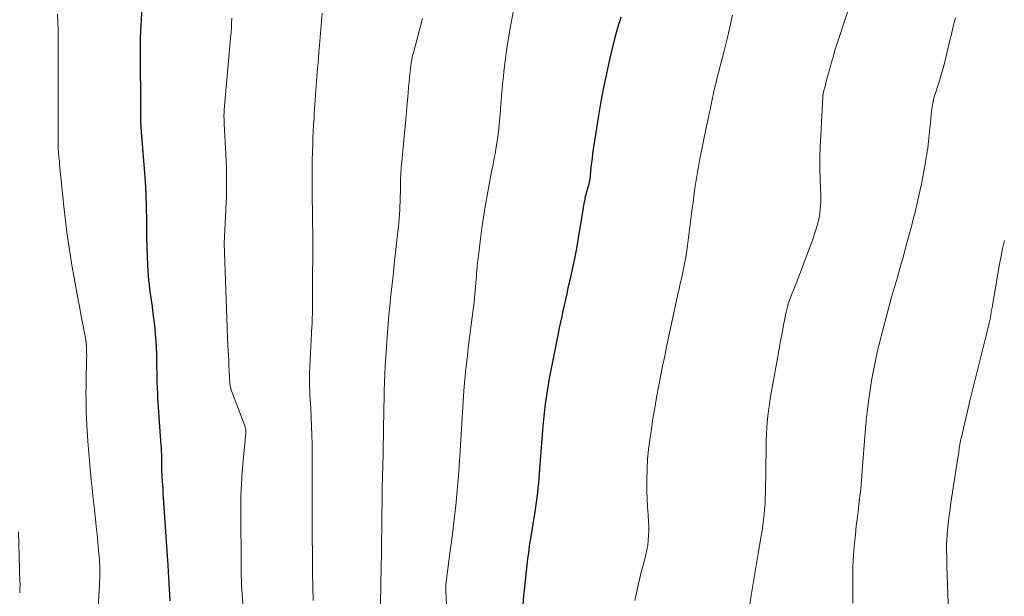
# Model space of a CAD drawing. Units: feet. Extents: x 1945000 to 1950031, y 510000 to 515000.
# Drawn here: x 1947137 to 1947278, y 510881 to 510964 of the extents above; entities that cross this region are included whole.
import ezdxf

# ---------------------------------------------------------------- set-up
doc = ezdxf.new("R2010")
doc.units = ezdxf.units.FT
doc.header["$LTSCALE"] = 100
doc.header["$MEASUREMENT"] = 0
doc.layers.add('CONTOUR INDEX', color=32, linetype='Continuous', lineweight=25)
doc.layers.add('CONTOUR INTERMEDIATE', color=40, linetype='Continuous', lineweight=15)

msp = doc.modelspace()

# ---------------------------------------------------------------- linework, layer by layer
at = {"layer": 'CONTOUR INDEX', "flags": 128}
for points, elevation in [([(1947154.39, 510967.96), (1947154.11, 510963.15), (1947154.09, 510962.79), (1947154.08, 510962.43), (1947154.07, 510962.08), (1947154.06, 510961.72), (1947154.05, 510961.36), (1947154.05, 510961), (1947154.05, 510960.64), (1947154.05, 510960.28), (1947154.08, 510950.27), (1947154.08, 510950), (1947154.09, 510949.73), (1947154.09, 510949.47), (1947154.1, 510949.2), (1947154.1, 510949.11), (1947154.11, 510948.89), (1947154.13, 510948.67), (1947154.14, 510948.45), (1947154.16, 510948.23), (1947154.18, 510948.01), (1947154.2, 510947.79), (1947154.22, 510947.57), (1947154.24, 510947.34), (1947154.63, 510942.69), (1947154.76, 510940.83), (1947154.86, 510938.97), (1947154.92, 510937.11), (1947154.94, 510935.24), (1947154.94, 510934.25), (1947154.96, 510932.88), (1947154.99, 510931.52), (1947155.04, 510930.15), (1947155.11, 510928.79), (1947155.2, 510927.33), (1947155.25, 510926.7), (1947155.31, 510926.06), (1947155.38, 510925.43), (1947155.47, 510924.8), (1947155.57, 510924.17), (1947155.66, 510923.54), (1947155.74, 510922.91), (1947155.82, 510922.28), (1947156.12, 510919.8), (1947156.21, 510918.88), (1947156.29, 510917.96), (1947156.34, 510917.04), (1947156.37, 510916.12), (1947156.37, 510915.77), (1947156.39, 510915.02), (1947156.4, 510914.27), (1947156.41, 510913.52), (1947156.42, 510912.77), (1947156.44, 510912.01), (1947156.46, 510911.26), (1947156.5, 510910.51), (1947156.54, 510909.76), (1947156.96, 510903.67), (1947156.97, 510903.43), (1947156.99, 510903.2), (1947157.01, 510902.96), (1947157.03, 510902.73), (1947157.05, 510902.49), (1947157.06, 510902.26), (1947157.07, 510902.02), (1947157.08, 510901.79), (1947157.08, 510901.75), (1947157.08, 510901.5), (1947157.08, 510901.24), (1947157.08, 510900.99), (1947157.09, 510900.73), (1947157.09, 510900.4), (1947157.09, 510899.98), (1947157.1, 510899.56), (1947157.12, 510899.15), (1947157.14, 510898.73), (1947157.16, 510898.44), (1947157.2, 510897.88), (1947157.23, 510897.31), (1947157.27, 510896.75), (1947157.31, 510896.19), (1947158.02, 510885.75), (1947158.12, 510884.07), (1947158.22, 510882.39), (1947158.31, 510880.7)], 980), ([(1947222.98, 510964.41), (1947222.8, 510963.9), (1947222.63, 510963.38), (1947222.47, 510962.87), (1947222.32, 510962.35), (1947222.18, 510961.82), (1947222.05, 510961.3), (1947221.35, 510958.35), (1947220.9, 510956.35), (1947220.48, 510954.34), (1947220.11, 510952.32), (1947219.77, 510950.3), (1947218.92, 510944.86), (1947218.83, 510944.22), (1947218.74, 510943.57), (1947218.67, 510942.93), (1947218.6, 510942.28), (1947218.51, 510941.21), (1947218.5, 510941.1), (1947218.48, 510940.99), (1947218.46, 510940.88), (1947218.44, 510940.77), (1947218.42, 510940.66), (1947218.39, 510940.55), (1947218.37, 510940.44), (1947218.33, 510940.33), (1947218.02, 510939.31), (1947217.94, 510938.99), (1947217.86, 510938.68), (1947217.79, 510938.36), (1947217.73, 510938.04), (1947217.68, 510937.72), (1947217.63, 510937.4), (1947217.58, 510937.08), (1947217.52, 510936.75), (1947216.91, 510933.04), (1947216.65, 510931.51), (1947216.36, 510929.99), (1947216.04, 510928.47), (1947215.71, 510926.96), (1947215.38, 510925.55), (1947215.2, 510924.74), (1947215.01, 510923.94), (1947214.83, 510923.13), (1947214.66, 510922.31), (1947214.48, 510921.5), (1947214.31, 510920.69), (1947214.14, 510919.88), (1947213.98, 510919.06), (1947212.83, 510913.3), (1947212.65, 510912.36), (1947212.48, 510911.42), (1947212.33, 510910.48), (1947212.19, 510909.54), (1947212.06, 510908.59), (1947211.95, 510907.64), (1947211.86, 510906.69), (1947211.78, 510905.74), (1947211.27, 510898.99), (1947211.21, 510898.3), (1947211.15, 510897.61), (1947211.07, 510896.91), (1947210.99, 510896.22), (1947210.9, 510895.53), (1947210.81, 510894.84), (1947210.71, 510894.15), (1947210.61, 510893.46), (1947209.84, 510888.51), (1947209.71, 510887.62), (1947209.58, 510886.72), (1947209.47, 510885.83), (1947209.37, 510884.94), (1947209.28, 510884.04), (1947209.19, 510883.14), (1947209.1, 510882.25), (1947209.02, 510881.35), (1947208.75, 510878.19)], 960)]:
    msp.add_lwpolyline(points, dxfattribs=dict(at, elevation=elevation))
at = {"layer": 'CONTOUR INTERMEDIATE', "flags": 128}
for points, elevation in [([(1947257.56, 510971.6), (1947253.92, 510960.52), (1947253.83, 510960.24), (1947253.74, 510959.96), (1947253.66, 510959.68), (1947253.59, 510959.39), (1947253.51, 510959.11), (1947253.44, 510958.83), (1947253.36, 510958.54), (1947253.28, 510958.26), (1947252.43, 510955.2), (1947252.37, 510954.97), (1947252.3, 510954.73), (1947252.24, 510954.5), (1947252.17, 510954.26), (1947252.12, 510954.07), (1947252.08, 510953.93), (1947252.05, 510953.79), (1947252.02, 510953.65), (1947251.99, 510953.51), (1947251.97, 510953.37), (1947251.95, 510953.22), (1947251.94, 510953.08), (1947251.92, 510952.94), (1947251.62, 510947.44), (1947251.55, 510945.85), (1947251.51, 510944.26), (1947251.52, 510942.67), (1947251.55, 510941.08), (1947251.62, 510938.91), (1947251.63, 510938.4), (1947251.62, 510937.9), (1947251.6, 510937.39), (1947251.57, 510936.89), (1947251.51, 510936.38), (1947251.44, 510935.89), (1947251.34, 510935.39), (1947251.22, 510934.9), (1947251.15, 510934.67), (1947250.98, 510934.07), (1947250.79, 510933.47), (1947250.59, 510932.88), (1947250.38, 510932.29), (1947249.13, 510928.92), (1947248.82, 510928.1), (1947248.51, 510927.29), (1947248.19, 510926.48), (1947247.87, 510925.67), (1947247.52, 510924.81), (1947247.37, 510924.43), (1947247.23, 510924.05), (1947247.1, 510923.67), (1947246.98, 510923.28), (1947246.87, 510922.89), (1947246.77, 510922.49), (1947246.68, 510922.1), (1947246.59, 510921.7), (1947246.31, 510920.24), (1947246.1, 510919.12), (1947245.88, 510917.99), (1947245.68, 510916.86), (1947245.47, 510915.73), (1947244.4, 510909.71), (1947244.27, 510908.87), (1947244.14, 510908.02), (1947244.04, 510907.18), (1947243.96, 510906.33), (1947243.89, 510905.48), (1947243.84, 510904.62), (1947243.81, 510903.77), (1947243.78, 510902.92), (1947243.69, 510896.19), (1947243.67, 510895.41), (1947243.64, 510894.64), (1947243.58, 510893.86), (1947243.52, 510893.08), (1947243.43, 510892.31), (1947243.34, 510891.54), (1947243.22, 510890.76), (1947243.09, 510890), (1947242.65, 510887.47), (1947242.3, 510885.46), (1947241.98, 510883.46), (1947241.67, 510881.45), (1947241.37, 510879.44)], 952), ([(1947207.55, 510965.39), (1947207.05, 510962.61), (1947206.8, 510961.12), (1947206.57, 510959.63), (1947206.37, 510958.13), (1947206.19, 510956.63), (1947206.12, 510955.92), (1947206, 510954.77), (1947205.89, 510953.62), (1947205.79, 510952.47), (1947205.71, 510951.31), (1947205.69, 510951.02), (1947205.6, 510950.01), (1947205.51, 510949), (1947205.4, 510948), (1947205.27, 510946.99), (1947205.14, 510946.08), (1947205.06, 510945.53), (1947204.97, 510944.99), (1947204.87, 510944.44), (1947204.77, 510943.9), (1947204.65, 510943.36), (1947204.55, 510942.82), (1947204.44, 510942.28), (1947204.34, 510941.74), (1947203.8, 510938.82), (1947203.53, 510937.27), (1947203.28, 510935.73), (1947203.05, 510934.18), (1947202.84, 510932.62), (1947202.53, 510930.22), (1947202.49, 510929.87), (1947202.45, 510929.51), (1947202.41, 510929.15), (1947202.38, 510928.8), (1947202.35, 510928.44), (1947202.32, 510928.08), (1947202.29, 510927.72), (1947202.26, 510927.36), (1947202.02, 510924.71), (1947201.91, 510923.6), (1947201.79, 510922.49), (1947201.66, 510921.38), (1947201.52, 510920.27), (1947201.37, 510919.17), (1947201.23, 510918.06), (1947201.09, 510916.95), (1947200.96, 510915.84), (1947200.76, 510914), (1947200.59, 510912.43), (1947200.45, 510910.86), (1947200.34, 510909.28), (1947200.24, 510907.7), (1947200.16, 510906.13), (1947200.07, 510904.55), (1947199.98, 510902.97), (1947199.88, 510901.39), (1947199.85, 510900.91), (1947199.74, 510899.27), (1947199.61, 510897.64), (1947199.46, 510896), (1947199.29, 510894.37), (1947199.11, 510892.74), (1947198.92, 510891.11), (1947198.72, 510889.48), (1947198.51, 510887.86), (1947197.89, 510883.04), (1947197.88, 510882.95), (1947197.87, 510882.87), (1947197.86, 510882.78), (1947197.85, 510882.69), (1947197.85, 510882.66), (1947197.85, 510882.58), (1947197.85, 510882.51), (1947197.85, 510882.43), (1947197.85, 510882.36), (1947197.86, 510882.29), (1947197.86, 510882.21), (1947197.87, 510882.14), (1947197.87, 510882.06), (1947198.24, 510874.54)], 964), ([(1947142.18, 510964.85), (1947142.22, 510963.73), (1947142.26, 510962.45), (1947142.29, 510961.17), (1947142.3, 510959.89), (1947142.3, 510958.61), (1947142.29, 510957.34), (1947142.29, 510956.06), (1947142.28, 510954.78), (1947142.28, 510953.5), (1947142.27, 510946.19), (1947142.27, 510946.08), (1947142.27, 510945.96), (1947142.28, 510945.84), (1947142.28, 510945.72), (1947142.29, 510945.6), (1947142.3, 510945.49), (1947142.3, 510945.37), (1947142.31, 510945.25), (1947142.35, 510944.78), (1947142.39, 510944.42), (1947142.42, 510944.07), (1947142.45, 510943.71), (1947142.49, 510943.36), (1947143.11, 510937.28), (1947143.24, 510936.03), (1947143.39, 510934.78), (1947143.54, 510933.53), (1947143.71, 510932.28), (1947143.89, 510931.04), (1947144.08, 510929.79), (1947144.29, 510928.55), (1947144.51, 510927.31), (1947145.2, 510923.63), (1947145.38, 510922.7), (1947145.55, 510921.77), (1947145.73, 510920.83), (1947145.91, 510919.9), (1947146.1, 510918.88), (1947146.18, 510918.46), (1947146.24, 510918.03), (1947146.29, 510917.61), (1947146.32, 510917.18), (1947146.35, 510916.76), (1947146.36, 510916.33), (1947146.37, 510915.9), (1947146.36, 510915.48), (1947146.29, 510912.28), (1947146.28, 510911.38), (1947146.27, 510910.48), (1947146.28, 510909.57), (1947146.29, 510908.67), (1947146.31, 510907.77), (1947146.34, 510906.87), (1947146.39, 510905.97), (1947146.44, 510905.07), (1947146.55, 510903.59), (1947146.63, 510902.47), (1947146.72, 510901.35), (1947146.82, 510900.23), (1947146.92, 510899.11), (1947147.03, 510897.99), (1947147.15, 510896.87), (1947147.27, 510895.75), (1947147.39, 510894.63), (1947147.63, 510892.48), (1947147.75, 510891.35), (1947147.87, 510890.21), (1947147.97, 510889.08), (1947148.07, 510887.94), (1947148.19, 510886.57), (1947148.22, 510886.12), (1947148.24, 510885.67), (1947148.25, 510885.22), (1947148.26, 510884.77), (1947148.26, 510884.32), (1947148.25, 510883.87), (1947148.23, 510883.42), (1947148.2, 510882.97), (1947147.95, 510879.15)], 984), ([(1947167.16, 510964.26), (1947167.16, 510963.98), (1947167.15, 510963.84), (1947167.15, 510963.64), (1947167.15, 510963.43), (1947167.14, 510963.22), (1947167.13, 510963.02), (1947167.13, 510962.82), (1947167.12, 510962.71), (1947167.12, 510962.6), (1947167.11, 510962.49), (1947167.1, 510962.39), (1947167.09, 510962.28), (1947167.08, 510962.17), (1947167.07, 510962.06), (1947167.06, 510961.96), (1947166.09, 510951.13), (1947166.07, 510950.88), (1947166.06, 510950.63), (1947166.05, 510950.38), (1947166.05, 510950.12), (1947166.06, 510949.87), (1947166.06, 510949.62), (1947166.08, 510949.37), (1947166.09, 510949.12), (1947166.33, 510944.77), (1947166.4, 510942.77), (1947166.44, 510940.77), (1947166.41, 510938.77), (1947166.33, 510936.77), (1947166.13, 510933.03), (1947166.13, 510932.9), (1947166.12, 510932.77), (1947166.11, 510932.65), (1947166.11, 510932.52), (1947166.1, 510932.39), (1947166.1, 510932.26), (1947166.1, 510932.14), (1947166.1, 510932.01), (1947166.5, 510919.84), (1947166.5, 510919.68), (1947166.51, 510919.52), (1947166.52, 510919.35), (1947166.53, 510919.19), (1947166.55, 510918.91), (1947166.55, 510918.89), (1947166.56, 510918.86), (1947166.56, 510918.84), (1947166.56, 510918.82), (1947166.56, 510918.73), (1947166.57, 510918.71), (1947166.57, 510918.69), (1947166.57, 510918.67), (1947166.57, 510918.65), (1947166.63, 510917.29), (1947166.66, 510916.59), (1947166.69, 510915.89), (1947166.73, 510915.19), (1947166.76, 510914.5), (1947166.89, 510911.93), (1947166.9, 510911.79), (1947166.92, 510911.65), (1947166.94, 510911.51), (1947166.97, 510911.37), (1947167, 510911.23), (1947167.04, 510911.09), (1947167.08, 510910.95), (1947167.13, 510910.82), (1947169.04, 510905.8), (1947169.08, 510905.68), (1947169.11, 510905.56), (1947169.14, 510905.43), (1947169.17, 510905.31), (1947169.18, 510905.18), (1947169.19, 510905.06), (1947169.19, 510904.93), (1947169.19, 510904.8), (1947169.17, 510904.63), (1947169.15, 510904.41), (1947169.13, 510904.2), (1947169.11, 510903.98), (1947169.08, 510903.77), (1947168.79, 510900.84), (1947168.65, 510899.16), (1947168.55, 510897.48), (1947168.49, 510895.79), (1947168.47, 510894.11), (1947168.51, 510885.22), (1947168.51, 510884.94), (1947168.51, 510884.66), (1947168.52, 510884.39), (1947168.53, 510884.11), (1947168.55, 510883.84), (1947168.56, 510883.56), (1947168.58, 510883.28), (1947168.59, 510883.01), (1947168.81, 510879.59)], 976), ([(1947180.12, 510965), (1947179.75, 510960.41), (1947179.67, 510959.44), (1947179.59, 510958.47), (1947179.51, 510957.49), (1947179.44, 510956.52), (1947179.39, 510955.91), (1947179.34, 510955.24), (1947179.29, 510954.57), (1947179.24, 510953.9), (1947179.19, 510953.24), (1947179.14, 510952.57), (1947179.09, 510951.9), (1947179.05, 510951.23), (1947179, 510950.56), (1947178.97, 510949.97), (1947178.91, 510949), (1947178.86, 510948.03), (1947178.82, 510947.06), (1947178.78, 510946.09), (1947178.76, 510945.19), (1947178.72, 510943.77), (1947178.7, 510942.35), (1947178.69, 510940.93), (1947178.7, 510939.51), (1947178.76, 510935.56), (1947178.76, 510935.15), (1947178.77, 510934.74), (1947178.77, 510934.33), (1947178.78, 510933.92), (1947178.79, 510933.5), (1947178.79, 510933.09), (1947178.79, 510932.68), (1947178.79, 510932.27), (1947178.77, 510924.96), (1947178.76, 510924.26), (1947178.76, 510923.56), (1947178.75, 510922.86), (1947178.74, 510922.16), (1947178.71, 510921.01), (1947178.71, 510920.89), (1947178.71, 510920.77), (1947178.7, 510920.64), (1947178.69, 510920.52), (1947178.69, 510920.4), (1947178.68, 510920.27), (1947178.67, 510920.15), (1947178.67, 510920.03), (1947178.34, 510913.34), (1947178.32, 510912.72), (1947178.32, 510912.09), (1947178.33, 510911.47), (1947178.36, 510910.85), (1947178.39, 510910.22), (1947178.43, 510909.6), (1947178.46, 510908.97), (1947178.49, 510908.35), (1947178.65, 510904.47), (1947178.69, 510903.21), (1947178.72, 510901.94), (1947178.72, 510900.67), (1947178.71, 510899.4), (1947178.7, 510898.13), (1947178.69, 510896.86), (1947178.69, 510895.6), (1947178.69, 510894.33), (1947178.72, 510889.91), (1947178.72, 510889.67), (1947178.72, 510889.44), (1947178.72, 510889.2), (1947178.72, 510888.96), (1947178.72, 510888.73), (1947178.73, 510888.49), (1947178.73, 510888.26), (1947178.73, 510888.02), (1947178.75, 510884.62), (1947178.78, 510882.68), (1947178.83, 510880.74)], 972), ([(1947194.52, 510964.23), (1947193.26, 510959.49), (1947193.15, 510959.08), (1947193.06, 510958.67), (1947192.98, 510958.26), (1947192.91, 510957.85), (1947192.84, 510957.44), (1947192.79, 510957.02), (1947192.74, 510956.61), (1947192.7, 510956.19), (1947192.53, 510954.3), (1947192.41, 510952.93), (1947192.29, 510951.57), (1947192.16, 510950.21), (1947192.04, 510948.84), (1947191.55, 510943.65), (1947191.51, 510943.27), (1947191.48, 510942.89), (1947191.45, 510942.51), (1947191.43, 510942.13), (1947191.42, 510941.92), (1947191.4, 510941.65), (1947191.39, 510941.37), (1947191.38, 510941.1), (1947191.38, 510940.82), (1947191.37, 510940.54), (1947191.36, 510940.27), (1947191.36, 510939.99), (1947191.35, 510939.72), (1947191.26, 510936.94), (1947191.25, 510936.63), (1947191.24, 510936.32), (1947191.22, 510936.02), (1947191.2, 510935.71), (1947191.18, 510935.4), (1947191.15, 510935.09), (1947191.12, 510934.79), (1947191.09, 510934.48), (1947190.48, 510929.01), (1947190.35, 510927.79), (1947190.22, 510926.57), (1947190.08, 510925.35), (1947189.95, 510924.13), (1947189.82, 510922.91), (1947189.7, 510921.69), (1947189.6, 510920.46), (1947189.51, 510919.24), (1947189.25, 510915.64), (1947189.17, 510914.44), (1947189.11, 510913.23), (1947189.07, 510912.03), (1947189.04, 510910.83), (1947189.02, 510909.63), (1947188.99, 510908.43), (1947188.97, 510907.22), (1947188.95, 510906.02), (1947188.86, 510901.27), (1947188.84, 510900.5), (1947188.82, 510899.72), (1947188.8, 510898.94), (1947188.78, 510898.16), (1947188.76, 510897.38), (1947188.75, 510896.61), (1947188.73, 510895.83), (1947188.72, 510895.05), (1947188.7, 510892.92), (1947188.68, 510891.08), (1947188.66, 510889.24), (1947188.64, 510887.4), (1947188.61, 510885.56), (1947188.52, 510880.27)], 968), ([(1947238.98, 510964.7), (1947238.6, 510963), (1947238.2, 510961.3), (1947237.77, 510959.6), (1947236.69, 510955.39), (1947236.61, 510955.07), (1947236.53, 510954.76), (1947236.46, 510954.44), (1947236.38, 510954.12), (1947236.31, 510953.8), (1947236.23, 510953.48), (1947236.17, 510953.16), (1947236.1, 510952.84), (1947235.91, 510951.92), (1947235.75, 510951.14), (1947235.59, 510950.36), (1947235.43, 510949.58), (1947235.27, 510948.8), (1947234.26, 510943.87), (1947234.1, 510943.02), (1947233.94, 510942.17), (1947233.8, 510941.31), (1947233.67, 510940.46), (1947233.55, 510939.6), (1947233.44, 510938.74), (1947233.32, 510937.89), (1947233.21, 510937.03), (1947232.53, 510931.67), (1947232.43, 510930.94), (1947232.32, 510930.22), (1947232.19, 510929.5), (1947232.05, 510928.79), (1947231.96, 510928.32), (1947231.86, 510927.84), (1947231.75, 510927.36), (1947231.64, 510926.88), (1947231.53, 510926.39), (1947231.42, 510925.91), (1947231.31, 510925.43), (1947231.2, 510924.95), (1947231.1, 510924.47), (1947229.57, 510917.36), (1947229.26, 510915.86), (1947228.95, 510914.36), (1947228.65, 510912.86), (1947228.36, 510911.36), (1947228.08, 510909.86), (1947227.82, 510908.35), (1947227.57, 510906.84), (1947227.34, 510905.33), (1947227.11, 510903.81), (1947226.94, 510902.41), (1947226.8, 510901), (1947226.73, 510899.59), (1947226.7, 510898.18), (1947226.7, 510897.66), (1947226.71, 510896.5), (1947226.74, 510895.35), (1947226.79, 510894.19), (1947226.86, 510893.04), (1947226.93, 510892.1), (1947226.97, 510891.42), (1947226.98, 510890.74), (1947226.95, 510890.05), (1947226.9, 510889.37), (1947226.82, 510888.69), (1947226.71, 510888.01), (1947226.57, 510887.35), (1947226.4, 510886.68), (1947226.3, 510886.32), (1947226.07, 510885.48), (1947225.85, 510884.63), (1947225.65, 510883.78), (1947225.45, 510882.93), (1947224.97, 510880.73)], 956), ([(1947270.97, 510964.34), (1947270.72, 510963.5), (1947270.5, 510962.66), (1947270.31, 510961.8), (1947270.11, 510960.95), (1947269.91, 510960.09), (1947269.7, 510959.24), (1947269.41, 510958.04), (1947269.17, 510957.13), (1947268.92, 510956.22), (1947268.65, 510955.31), (1947268.37, 510954.41), (1947268.12, 510953.67), (1947267.96, 510953.14), (1947267.82, 510952.61), (1947267.71, 510952.07), (1947267.61, 510951.53), (1947267.53, 510950.98), (1947267.46, 510950.43), (1947267.4, 510949.88), (1947267.35, 510949.33), (1947267.29, 510948.52), (1947267.2, 510947.57), (1947267.1, 510946.61), (1947266.97, 510945.66), (1947266.83, 510944.71), (1947266.77, 510944.35), (1947266.6, 510943.31), (1947266.42, 510942.28), (1947266.22, 510941.26), (1947266.01, 510940.23), (1947265.94, 510939.9), (1947265.75, 510939.04), (1947265.56, 510938.19), (1947265.36, 510937.33), (1947265.16, 510936.47), (1947264.95, 510935.62), (1947264.73, 510934.77), (1947264.51, 510933.92), (1947264.28, 510933.07), (1947263.83, 510931.46), (1947263.43, 510930.02), (1947263.03, 510928.57), (1947262.62, 510927.13), (1947262.2, 510925.69), (1947261.79, 510924.25), (1947261.39, 510922.81), (1947261, 510921.36), (1947260.62, 510919.91), (1947259.97, 510917.32), (1947259.74, 510916.37), (1947259.52, 510915.42), (1947259.32, 510914.46), (1947259.14, 510913.5), (1947258.97, 510912.54), (1947258.81, 510911.57), (1947258.67, 510910.6), (1947258.53, 510909.63), (1947258.29, 510907.75), (1947258.24, 510907.39), (1947258.2, 510907.04), (1947258.16, 510906.68), (1947258.13, 510906.32), (1947258.1, 510905.96), (1947258.07, 510905.6), (1947258.04, 510905.25), (1947258.01, 510904.89), (1947257.59, 510899.37), (1947257.48, 510898.05), (1947257.36, 510896.73), (1947257.21, 510895.4), (1947257.05, 510894.09), (1947257.04, 510893.96), (1947256.88, 510892.7), (1947256.73, 510891.45), (1947256.6, 510890.19), (1947256.47, 510888.93), (1947256.37, 510888.02), (1947256.31, 510887.22), (1947256.26, 510886.41), (1947256.23, 510885.61), (1947256.22, 510884.81), (1947256.22, 510884), (1947256.22, 510883.2), (1947256.22, 510882.39), (1947256.22, 510881.59), (1947256.22, 510880.32)], 948), ([(1947277.97, 510932.39), (1947277.71, 510931.26), (1947277.48, 510930.13), (1947277.27, 510929), (1947276.19, 510922.8), (1947276.15, 510922.6), (1947276.12, 510922.4), (1947276.09, 510922.19), (1947276.06, 510921.99), (1947276.03, 510921.79), (1947276.02, 510921.69), (1947276, 510921.59), (1947275.99, 510921.48), (1947275.97, 510921.38), (1947275.95, 510921.27), (1947275.93, 510921.17), (1947275.91, 510921.07), (1947275.88, 510920.97), (1947275.78, 510920.56), (1947275.71, 510920.25), (1947275.63, 510919.95), (1947275.56, 510919.64), (1947275.48, 510919.34), (1947274.14, 510913.96), (1947273.76, 510912.44), (1947273.39, 510910.93), (1947273.03, 510909.41), (1947272.67, 510907.9), (1947271.79, 510904.2), (1947271.73, 510903.93), (1947271.68, 510903.67), (1947271.63, 510903.4), (1947271.58, 510903.14), (1947271.57, 510903.07), (1947271.54, 510902.84), (1947271.5, 510902.6), (1947271.47, 510902.37), (1947271.44, 510902.13), (1947271.41, 510901.9), (1947271.38, 510901.67), (1947271.34, 510901.43), (1947271.31, 510901.2), (1947270.3, 510894.77), (1947270.17, 510893.89), (1947270.04, 510893.01), (1947269.94, 510892.13), (1947269.84, 510891.25), (1947269.8, 510890.89), (1947269.74, 510890.19), (1947269.7, 510889.48), (1947269.68, 510888.77), (1947269.68, 510888.07), (1947269.7, 510886.9), (1947269.73, 510885.61), (1947269.76, 510884.31), (1947269.8, 510883.02), (1947269.84, 510881.73), (1947269.89, 510880.19)], 944), ([(1947136.59, 510890.59), (1947136.8, 510883.41), (1947136.81, 510883.11), (1947136.81, 510882.81), (1947136.8, 510882.51), (1947136.78, 510882.2), (1947136.76, 510881.85)], 988)]:
    msp.add_lwpolyline(points, dxfattribs=dict(at, elevation=elevation))

doc.saveas('drawing.dxf')
